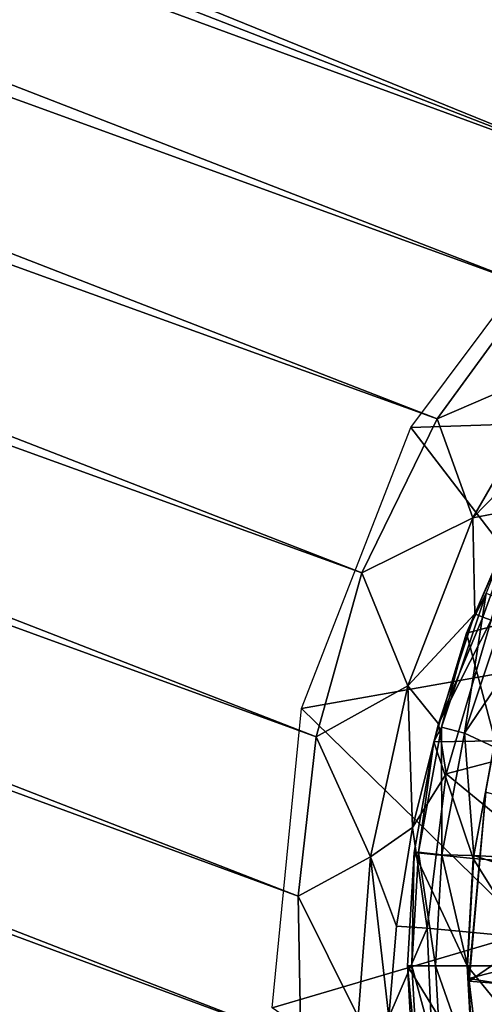
# Model space of a CAD drawing. Units: feet. Extents: x -17.1 to 17.1, y -18.8 to 4.6.
# Drawn here: x -0.9 to -0.6, y -12.7 to -12.1 of the extents above; entities that cross this region are included whole.
import ezdxf

# ---------------------------------------------------------------- set-up
doc = ezdxf.new("R2010")
doc.units = ezdxf.units.FT
doc.header["$MEASUREMENT"] = 0
doc.layers.get('0').update_dxf_attribs({"color": 255})
for name, color, linetype in [('AFUWA-3-ARPM', 4, 'Continuous'), ('AFUWA-3-BTVL', 11, 'Continuous'), ('AFUWA-P', 2, 'Continuous')]:
    doc.layers.add(name, color=color, linetype=linetype)

# ---------------------------------------------------------------- blocks, each defined once
blk = doc.blocks.new('A$C14A965F6')
at = {"linetype": 'Continuous', "lineweight": 0}
for p, q in [((-2.78707, -1.3966), (-2.72493, -1.31123)), ((-2.78707, -1.3966), (-2.72493, -1.31123)), ((-2.70696, -1.36209), (-2.78707, -1.3966)), ((-2.70696, -1.36209), (-2.76394, -1.46057)), ((-2.83578, -1.49636), (-2.78707, -1.3966)), ((-2.83578, -1.49636), (-2.78707, -1.3966)), ((-2.76394, -1.46057), (-2.78707, -1.3966)), ((-2.76394, -1.46057), (-2.73213, -1.4547)), ((-2.76394, -1.46057), (-2.83578, -1.49636)), ((-2.76394, -1.46057), (-2.80608, -1.56937)), ((-2.76394, -1.46057), (-2.76271, -1.5228)), ((-2.76814, -1.5354), (-2.73922, -1.46832)), ((-2.86541, -1.60241), (-2.83578, -1.49636)), ((-2.86541, -1.60241), (-2.83578, -1.49636)), ((-2.80608, -1.56937), (-2.83578, -1.49636)), ((-2.76282, -1.52305), (-2.80608, -1.56937)), ((-2.78918, -1.60574), (-2.76814, -1.5354)), ((-2.80608, -1.56937), (-2.86541, -1.60241)), ((-2.80608, -1.56937), (-2.83025, -1.68021)), ((-2.80608, -1.56937), (-2.78619, -1.59398)), ((-2.78066, -1.57725), (-2.78619, -1.59398)), ((-2.78619, -1.59398), (-2.78066, -1.57725)), ((-2.78619, -1.59398), (-2.78896, -1.605)), ((-2.78619, -1.59398), (-2.78896, -1.605)), ((-2.86541, -1.60241), (-2.87706, -1.70581)), ((-2.86541, -1.60241), (-2.87706, -1.70581)), ((-2.83025, -1.68021), (-2.86541, -1.60241)), ((-2.78926, -1.60621), (-2.80312, -1.66133)), ((-2.78926, -1.60621), (-2.80312, -1.66133)), ((-2.80191, -1.67753), (-2.78918, -1.60574)), ((-2.74952, -1.6051), (-2.78918, -1.60574)), ((-2.83025, -1.68021), (-2.80312, -1.66133)), ((-2.80312, -1.66133), (-2.81349, -1.72519)), ((-2.80312, -1.66133), (-2.81349, -1.72519)), ((-2.83025, -1.68021), (-2.87706, -1.70581)), ((-2.83025, -1.68021), (-2.83823, -1.78378)), ((-2.83025, -1.68021), (-2.81349, -1.72519)), ((-2.80191, -1.67753), (-2.80633, -1.75076)), ((-2.76365, -1.68139), (-2.80191, -1.67753)), ((-2.76365, -1.68139), (-2.71662, -1.68498)), ((-2.87706, -1.70581), (-2.87533, -1.80005)), ((-2.83823, -1.78378), (-2.87706, -1.70581)), ((-2.87706, -1.70581), (-2.87533, -1.80005)), ((-2.81349, -1.72519), (-2.81835, -1.78412)), ((-2.81835, -1.78412), (-2.81349, -1.72519)), ((-2.80482, -1.72569), (-2.81349, -1.72519)), ((-2.80633, -1.75076), (-2.76773, -1.75076)), ((-2.80633, -1.75076), (-2.80224, -1.82409)), ((-2.76773, -1.75076), (-2.80633, -1.75076)), ((-2.80633, -1.75076), (-2.80224, -1.82409)), ((-2.76773, -1.75076), (-2.72042, -1.75076)), ((-2.76773, -1.75076), (-2.72042, -1.75076))]:
    blk.add_line(p, q, dxfattribs=at)

msp = doc.modelspace()

# ---------------------------------------------------------------- linework, layer by layer
at = {"layer": 'AFUWA-3-ARPM'}
for points in [[(-4.86757, -10.41005, 18.09214), (-0.36479, -12.09704, 17.98878), (-4.8606, -10.34941, 17.98407)], [(-0.31785, -12.06646, 17.87312), (-4.8606, -10.34941, 17.98407), (-0.36479, -12.09704, 17.98878)], [(-4.86757, -10.41005, 18.09214), (-4.87664, -10.48569, 18.18802), (-0.48348, -12.19177, 18.18818)], [(-0.42112, -12.13812, 18.09502), (-0.36479, -12.09704, 17.98878), (-4.86757, -10.41005, 18.09214)], [(-0.42112, -12.13812, 18.09502), (-4.86757, -10.41005, 18.09214), (-0.48348, -12.19177, 18.18818)], [(-0.48348, -12.19177, 18.18818), (-4.87664, -10.48569, 18.18802), (-4.8911, -10.5747, 18.26436)], [(-4.91385, -10.67374, 18.315), (-0.54895, -12.25995, 18.2646), (-4.8911, -10.5747, 18.26436)], [(-0.48348, -12.19177, 18.18818), (-4.8911, -10.5747, 18.26436), (-0.54895, -12.25995, 18.2646)], [(-4.91385, -10.67374, 18.315), (-4.94735, -10.7769, 18.33355), (-0.61109, -12.34531, 18.31605)], [(-0.61109, -12.34531, 18.31605), (-0.54895, -12.25995, 18.2646), (-4.91385, -10.67374, 18.315)], [(-4.94735, -10.7769, 18.33355), (-4.99157, -10.87652, 18.31647), (-0.65979, -12.44508, 18.33344)], [(-0.61109, -12.34531, 18.31605), (-4.94735, -10.7769, 18.33355), (-0.65979, -12.44508, 18.33344)], [(-0.68942, -12.55112, 18.31434), (-4.99157, -10.87652, 18.31647), (-5.04225, -10.96588, 18.26581)], [(-4.99157, -10.87652, 18.31647), (-0.68942, -12.55112, 18.31434), (-0.65979, -12.44508, 18.33344)], [(-5.09228, -11.04148, 18.18879), (-0.70108, -12.65452, 18.26321), (-5.04225, -10.96588, 18.26581)], [(-0.68942, -12.55112, 18.31434), (-5.04225, -10.96588, 18.26581), (-0.70108, -12.65452, 18.26321)], [(-0.69934, -12.74877, 18.18731), (-5.09228, -11.04148, 18.18879), (-5.13622, -11.10349, 18.09412)], [(-0.70108, -12.65452, 18.26321), (-5.09228, -11.04148, 18.18879), (-0.69934, -12.74877, 18.18731)], [(-5.17221, -11.15324, 17.98604), (-0.68892, -12.8306, 18.09315), (-5.13622, -11.10349, 18.09412)], [(-5.13622, -11.10349, 18.09412), (-0.68892, -12.8306, 18.09315), (-0.69934, -12.74877, 18.18731)], [(-5.19838, -11.19197, 17.86911), (-0.66095, -12.95277, 17.87137), (-5.17221, -11.15324, 17.98604)], [(-0.68892, -12.8306, 18.09315), (-5.17221, -11.15324, 17.98604), (-0.67491, -12.89862, 17.98705)], [(-0.66095, -12.95277, 17.87137), (-0.67491, -12.89862, 17.98705), (-5.17221, -11.15324, 17.98604)], [(-5.19838, -11.19197, 17.86911), (-5.21376, -11.22084, 17.74645), (-0.65046, -12.99213, 17.74879)], [(-0.66095, -12.95277, 17.87137), (-5.19838, -11.19197, 17.86911), (-0.65046, -12.99213, 17.74879)], [(-5.21376, -11.22084, 17.74645), (-5.21807, -11.24083, 17.61981), (-0.64625, -13.01584, 17.62188)], [(-0.65046, -12.99213, 17.74879), (-5.21376, -11.22084, 17.74645), (-0.64625, -13.01584, 17.62188)], [(-5.2113, -11.25216, 17.49206), (-0.6497, -13.02346, 17.49206), (-5.21807, -11.24083, 17.61981)], [(-0.6497, -13.02346, 17.49206), (-0.64625, -13.01584, 17.62188), (-5.21807, -11.24083, 17.61981)], [(-5.2113, -11.25216, 17.49206), (-2.77588, -12.20421, 17.15257), (-0.6497, -13.02346, 17.49206)], [(-0.8252, -12.80327, 17.15274), (-1.86978, -12.55605, 17.15274), (-2.72244, -12.06656, 17.15274)], [(-0.51136, -12.19475, 17.15274), (-0.42125, -12.34402, 17.15274), (-0.62824, -12.35082, 17.15274)], [(-0.6497, -13.02346, 17.49206), (-2.77588, -12.20421, 17.15257), (-2.47385, -12.32149, 17.15274)], [(-0.54895, -12.25995, 18.2646), (-0.61109, -12.34531, 18.31605), (-0.53097, -12.31081, 18.30828)], [(-0.61109, -12.34531, 18.31605), (-0.58796, -12.40928, 18.34848), (-0.53097, -12.31081, 18.30828)], [(-0.52268, -12.34236, 18.37026), (-0.53097, -12.31081, 18.30828), (-0.58796, -12.40928, 18.34848)], [(-2.17181, -12.43877, 17.15274), (-0.6497, -13.02346, 17.49206), (-2.47385, -12.32149, 17.15274)], [(-0.61109, -12.34531, 18.31605), (-0.65979, -12.44508, 18.33344), (-0.58796, -12.40928, 18.34848)], [(-0.42125, -12.34402, 17.15274), (-0.5138, -12.49997, 17.15274), (-0.62824, -12.35082, 17.15274)], [(-0.55615, -12.40341, 18.3935), (-0.52268, -12.34236, 18.37026), (-0.58796, -12.40928, 18.34848)], [(-0.62824, -12.35082, 17.15274), (-0.5138, -12.49997, 17.15274), (-0.6989, -12.53279, 17.15274)], [(-0.55615, -12.40341, 18.3935), (-0.58796, -12.40928, 18.34848), (-0.58672, -12.47165, 18.40289)], [(-0.55615, -12.40341, 18.3935), (-0.58672, -12.47165, 18.40289), (-0.58154, -12.47366, 18.44712)], [(-0.57619, -12.47574, 18.49132), (-0.55615, -12.40341, 18.3935), (-0.58154, -12.47366, 18.44712)], [(-0.65979, -12.44508, 18.33344), (-0.6301, -12.51808, 18.34824), (-0.58796, -12.40928, 18.34848)], [(-0.58672, -12.47165, 18.40289), (-0.58796, -12.40928, 18.34848), (-0.6301, -12.51808, 18.34824)], [(-0.59216, -12.48411, 18.63502), (-0.54623, -12.47188, 18.85291), (-0.56324, -12.41704, 18.63502)], [(-0.59216, -12.48411, 18.63502), (-0.56324, -12.41704, 18.63502), (-0.57931, -12.4581, 18.61355)], [(-0.65747, -13.02362, 17.3223), (-0.6497, -13.02346, 17.49206), (-2.17181, -12.43877, 17.15274)], [(-2.17181, -12.43877, 17.15274), (-1.86978, -12.55605, 17.15274), (-0.65747, -13.02362, 17.3223)], [(-0.68942, -12.55112, 18.31434), (-0.6301, -12.51808, 18.34824), (-0.65979, -12.44508, 18.33344)], [(-0.5934, -12.54877, 18.5957), (-0.60827, -12.545, 18.61355), (-0.57931, -12.4581, 18.61355)], [(-0.59216, -12.48411, 18.63502), (-0.57931, -12.4581, 18.61355), (-0.60827, -12.545, 18.61355)], [(-0.57931, -12.4581, 18.61355), (-0.56514, -12.464, 18.5957), (-0.5934, -12.54877, 18.5957)], [(-0.56514, -12.464, 18.5957), (-0.55325, -12.48976, 18.58975), (-0.5934, -12.54877, 18.5957)], [(-0.6301, -12.51808, 18.34824), (-0.6102, -12.5427, 18.39344), (-0.58672, -12.47165, 18.40289)], [(-0.58154, -12.47366, 18.44712), (-0.58672, -12.47165, 18.40289), (-0.6102, -12.5427, 18.39344)], [(-0.6102, -12.5427, 18.39344), (-0.57619, -12.47574, 18.49132), (-0.58154, -12.47366, 18.44712)], [(-0.57354, -12.55382, 18.85291), (-0.54623, -12.47188, 18.85291), (-0.59216, -12.48411, 18.63502)], [(-0.57619, -12.47574, 18.49132), (-0.6102, -12.5427, 18.39344), (-0.60526, -12.57509, 18.49132)], [(-0.4349, -12.5306, 18.49132), (-0.57619, -12.47574, 18.49132), (-0.60526, -12.57509, 18.49132)], [(-0.61319, -12.55445, 18.63502), (-0.57354, -12.55382, 18.85291), (-0.59216, -12.48411, 18.63502)], [(-0.61319, -12.55445, 18.63502), (-0.59216, -12.48411, 18.63502), (-0.60827, -12.545, 18.61355)], [(-0.57444, -12.55775, 18.58975), (-0.5934, -12.54877, 18.5957), (-0.55325, -12.48976, 18.58975)], [(-0.5138, -12.49997, 17.15274), (-0.55074, -12.67751, 17.15274), (-0.6989, -12.53279, 17.15274)], [(-0.6301, -12.51808, 18.34824), (-0.68942, -12.55112, 18.31434), (-0.65427, -12.62893, 18.30776)], [(-0.65427, -12.62893, 18.30776), (-0.62714, -12.61004, 18.3712), (-0.6301, -12.51808, 18.34824)], [(-0.6102, -12.5427, 18.39344), (-0.6301, -12.51808, 18.34824), (-0.62714, -12.61004, 18.3712)], [(-0.60526, -12.57509, 18.49132), (-0.46642, -12.68943, 18.49132), (-0.4349, -12.5306, 18.49132)], [(-0.55074, -12.67751, 17.15274), (-0.71798, -12.72685, 17.15274), (-0.6989, -12.53279, 17.15274)], [(-0.60526, -12.57509, 18.49132), (-0.6102, -12.5427, 18.39344), (-0.62714, -12.61004, 18.3712)], [(-0.60827, -12.545, 18.61355), (-0.62326, -12.6259, 18.61355), (-0.61319, -12.55445, 18.63502)], [(-0.62326, -12.6259, 18.61355), (-0.60827, -12.545, 18.61355), (-0.60801, -12.6277, 18.5957)], [(-0.60801, -12.6277, 18.5957), (-0.60827, -12.545, 18.61355), (-0.5934, -12.54877, 18.5957)], [(-0.5934, -12.54877, 18.5957), (-0.58729, -12.62802, 18.58975), (-0.60801, -12.6277, 18.5957)], [(-0.58729, -12.62802, 18.58975), (-0.5934, -12.54877, 18.5957), (-0.57444, -12.55775, 18.58975)], [(-1.56775, -12.67333, 17.15274), (-0.65747, -13.02362, 17.3223), (-1.86978, -12.55605, 17.15274)], [(-0.8252, -12.80327, 17.15274), (-1.56775, -12.67333, 17.15274), (-1.86978, -12.55605, 17.15274)], [(-0.68942, -12.55112, 18.31434), (-0.70108, -12.65452, 18.26321), (-0.65427, -12.62893, 18.30776)], [(-0.61319, -12.55445, 18.63502), (-0.62592, -12.62624, 18.63502), (-0.58767, -12.6301, 18.85291)], [(-0.62592, -12.62624, 18.63502), (-0.61319, -12.55445, 18.63502), (-0.62326, -12.6259, 18.61355)], [(-0.58767, -12.6301, 18.85291), (-0.57354, -12.55382, 18.85291), (-0.61319, -12.55445, 18.63502)], [(-0.57354, -12.55382, 18.85291), (-0.58767, -12.6301, 18.85291), (-0.54064, -12.63369, 19.05545)], [(-0.58729, -12.62802, 18.58975), (-0.57444, -12.55775, 18.58975), (-0.36802, -12.64045, 18.58975)], [(-0.62714, -12.61004, 18.3712), (-0.61763, -12.67506, 18.49132), (-0.60526, -12.57509, 18.49132)], [(-0.61763, -12.67506, 18.49132), (-0.46642, -12.68943, 18.49132), (-0.60526, -12.57509, 18.49132)], [(-0.62714, -12.61004, 18.3712), (-0.65427, -12.62893, 18.30776), (-0.63751, -12.6739, 18.33591)], [(-0.62714, -12.61004, 18.3712), (-0.63751, -12.6739, 18.33591), (-0.61763, -12.67506, 18.49132)], [(-0.59175, -12.69948, 18.85291), (-0.62592, -12.62624, 18.63502), (-0.63035, -12.69948, 18.63502)], [(-0.62758, -12.69948, 18.61355), (-0.63035, -12.69948, 18.63502), (-0.62592, -12.62624, 18.63502)], [(-0.62326, -12.6259, 18.61355), (-0.62758, -12.69948, 18.61355), (-0.62592, -12.62624, 18.63502)], [(-0.62326, -12.6259, 18.61355), (-0.61224, -12.69948, 18.5957), (-0.62758, -12.69948, 18.61355)], [(-0.59175, -12.69948, 18.85291), (-0.58767, -12.6301, 18.85291), (-0.62592, -12.62624, 18.63502)], [(-0.62326, -12.6259, 18.61355), (-0.60801, -12.6277, 18.5957), (-0.61224, -12.69948, 18.5957)], [(-0.66225, -12.7325, 18.23422), (-0.65427, -12.62893, 18.30776), (-0.70108, -12.65452, 18.26321)], [(-0.66225, -12.7325, 18.23422), (-0.64237, -12.73283, 18.29067), (-0.65427, -12.62893, 18.30776)], [(-0.63751, -12.6739, 18.33591), (-0.65427, -12.62893, 18.30776), (-0.64237, -12.73283, 18.29067)], [(-0.61224, -12.69948, 18.5957), (-0.60801, -12.6277, 18.5957), (-0.59142, -12.69948, 18.58975)], [(-0.59142, -12.69948, 18.58975), (-0.60801, -12.6277, 18.5957), (-0.58729, -12.62802, 18.58975)], [(-0.59175, -12.69948, 18.85291), (-0.54444, -12.69948, 19.05545), (-0.58767, -12.6301, 18.85291)], [(-0.59142, -12.69948, 18.58975), (-0.58729, -12.62802, 18.58975), (-0.37281, -12.69948, 18.58975)], [(-0.54444, -12.69948, 19.05545), (-0.54064, -12.63369, 19.05545), (-0.58767, -12.6301, 18.85291)], [(-0.36802, -12.64045, 18.58975), (-0.37281, -12.69948, 18.58975), (-0.58729, -12.62802, 18.58975)], [(-0.70108, -12.65452, 18.26321), (-0.69934, -12.74877, 18.18731), (-0.66225, -12.7325, 18.23422)], [(-0.65747, -13.02362, 17.3223), (-1.56775, -12.67333, 17.15274), (-1.26572, -12.79061, 17.15274)], [(-1.26572, -12.79061, 17.15274), (-1.56775, -12.67333, 17.15274), (-0.8252, -12.80327, 17.15274)], [(-0.52796, -12.85776, 17.15274), (-0.71798, -12.72685, 17.15274), (-0.55074, -12.67751, 17.15274)], [(-0.63751, -12.6739, 18.33591), (-0.64237, -12.73283, 18.29067), (-0.61763, -12.67506, 18.49132)], [(-0.61763, -12.67506, 18.49132), (-0.64237, -12.73283, 18.29067), (-0.6133, -12.77565, 18.49132)], [(-0.6133, -12.77565, 18.49132), (-0.46642, -12.68943, 18.49132), (-0.61763, -12.67506, 18.49132)], [(-0.46642, -12.68943, 18.49132), (-0.6133, -12.77565, 18.49132), (-0.44167, -12.84976, 18.49132)], [(-0.62326, -12.77306, 18.61355), (-0.63035, -12.69948, 18.63502), (-0.62758, -12.69948, 18.61355)], [(-0.62326, -12.77306, 18.61355), (-0.62625, -12.77281, 18.63502), (-0.63035, -12.69948, 18.63502)], [(-0.63035, -12.69948, 18.63502), (-0.62625, -12.77281, 18.63502), (-0.58767, -12.76886, 18.85291)], [(-0.63035, -12.69948, 18.63502), (-0.58767, -12.76886, 18.85291), (-0.59175, -12.69948, 18.85291)], [(-0.62326, -12.77306, 18.61355), (-0.62758, -12.69948, 18.61355), (-0.60801, -12.77126, 18.5957)], [(-0.62758, -12.69948, 18.61355), (-0.61224, -12.69948, 18.5957), (-0.60801, -12.77126, 18.5957)], [(-0.58693, -12.77158, 18.58975), (-0.61224, -12.69948, 18.5957), (-0.59142, -12.69948, 18.58975)], [(-0.58693, -12.77158, 18.58975), (-0.60801, -12.77126, 18.5957), (-0.61224, -12.69948, 18.5957)], [(-0.59175, -12.69948, 18.85291), (-0.54069, -12.76213, 19.05545), (-0.54444, -12.69948, 19.05545)], [(-0.59175, -12.69948, 18.85291), (-0.58767, -12.76886, 18.85291), (-0.54069, -12.76213, 19.05545)], [(-0.58693, -12.77158, 18.58975), (-0.59142, -12.69948, 18.58975), (-0.37281, -12.69948, 18.58975)], [(-0.37281, -12.69948, 18.58975), (-0.36802, -12.75851, 18.58975), (-0.58693, -12.77158, 18.58975)]]:
    msp.add_3dface(points, dxfattribs=at)
at = {"layer": 'AFUWA-3-BTVL'}
for points in [[(-0.59048, -12.70776, 18.58975), (-0.57956, -12.58707, 18.58975), (-0.57956, -12.58707, 18.49132)], [(-0.57956, -12.58707, 18.49132), (-0.59029, -12.70955, 18.49132), (-0.59048, -12.70776, 18.58975)], [(-0.59048, -12.70776, 18.58975), (-0.36444, -12.64918, 18.58975), (-0.57956, -12.58707, 18.58975)], [(-0.57956, -12.58707, 18.49132), (-0.45747, -12.61822, 18.49132), (-0.59029, -12.70955, 18.49132)], [(-0.45747, -12.61822, 18.49132), (-0.46436, -12.71979, 18.49132), (-0.59029, -12.70955, 18.49132)], [(-0.59048, -12.70776, 18.58975), (-0.36486, -12.74481, 18.58975), (-0.36444, -12.64918, 18.58975)], [(-0.59048, -12.70776, 18.58975), (-0.59029, -12.70955, 18.49132), (-0.57583, -12.82957, 18.58975)], [(-0.57583, -12.82957, 18.58975), (-0.36486, -12.74481, 18.58975), (-0.59048, -12.70776, 18.58975)], [(-0.57564, -12.83137, 18.49132), (-0.57583, -12.82957, 18.58975), (-0.59029, -12.70955, 18.49132)], [(-0.59029, -12.70955, 18.49132), (-0.46436, -12.71979, 18.49132), (-0.57564, -12.83137, 18.49132)]]:
    msp.add_3dface(points, dxfattribs=at)

# ---------------------------------------------------------------- block references
at = {"layer": 'AFUWA-P'}
msp.add_blockref('A$C14A965F6', (2.17599, -10.94873), dxfattribs=at)

doc.saveas('drawing.dxf')
